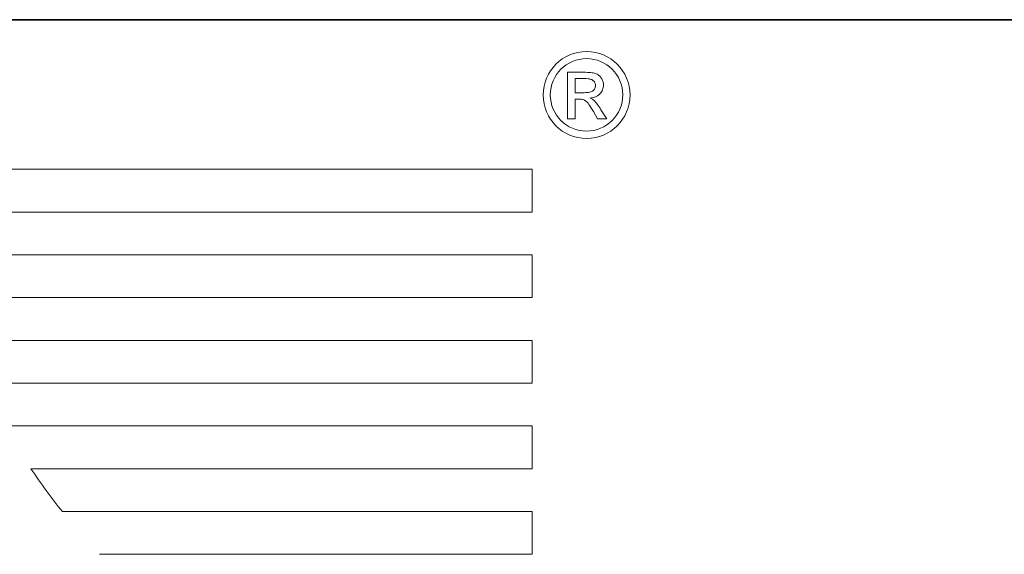
# Model space of a CAD drawing. Units: millimetres. Extents: x 5171 to 6205, y 1199 to 1942.
# Drawn here: x 5218 to 5302, y 1896 to 1942 of the extents above; entities that cross this region are included whole.
import ezdxf

# ---------------------------------------------------------------- set-up
doc = ezdxf.new("R2010")
doc.units = ezdxf.units.MM
for name, color, linetype, lineweight in [('GRUBE', 7, 'Continuous', 35), ('rys2', 7, 'Continuous', 9), ('WYMIARY', 250, 'Continuous', 15)]:
    doc.layers.add(name, color=color, linetype=linetype, lineweight=lineweight)

# ---------------------------------------------------------------- blocks, each defined once
blk = doc.blocks.new('LOGO')
at = {"layer": 'rys2', "color": 7, "lineweight": 0, "ltscale": 0.012709}
blk.add_line((79.333, 82.705), (79.333, 78.644), dxfattribs=at)
at = {"layer": 'rys2', "color": 7, "lineweight": 0, "ltscale": 0.004911}
blk.add_line((80.902, 82.705), (79.333, 82.705), dxfattribs=at)
at = {"layer": 'rys2', "color": 7, "lineweight": 0, "ltscale": 0.000498094}
blk.add_line((80.902, 82.705), (81.061, 82.699), dxfattribs=at)
at = {"layer": 'rys2', "color": 7, "lineweight": 0, "ltscale": 0.000465624}
blk.add_line((81.061, 82.699), (81.21, 82.689), dxfattribs=at)
at = {"layer": 'rys2', "color": 7, "lineweight": 0, "ltscale": 0.000432717}
blk.add_line((81.21, 82.689), (81.347, 82.678), dxfattribs=at)
at = {"layer": 'rys2', "color": 7, "lineweight": 0, "ltscale": 0.000384869}
blk.add_line((81.347, 82.678), (81.469, 82.662), dxfattribs=at)
at = {"layer": 'rys2', "color": 7, "lineweight": 0, "ltscale": 0.000351849}
blk.add_line((81.469, 82.662), (81.581, 82.646), dxfattribs=at)
at = {"layer": 'rys2', "color": 7, "lineweight": 0, "ltscale": 0.000309949}
blk.add_line((81.581, 82.646), (81.676, 82.62), dxfattribs=at)
at = {"layer": 'rys2', "color": 7, "lineweight": 0, "ltscale": 0.000294099}
blk.add_line((81.766, 82.593), (81.676, 82.62), dxfattribs=at)
at = {"layer": 'rys2', "color": 7, "lineweight": 0, "ltscale": 0.000505427}
blk.add_line((81.766, 82.593), (81.915, 82.53), dxfattribs=at)
at = {"layer": 'rys2', "color": 7, "lineweight": 0, "ltscale": 0.000267404}
blk.add_line((81.915, 82.53), (81.989, 82.487), dxfattribs=at)
at = {"layer": 'rys2', "color": 7, "lineweight": 0, "ltscale": 0.000248909}
blk.add_line((81.989, 82.487), (82.052, 82.439), dxfattribs=at)
at = {"layer": 'rys2', "color": 7, "lineweight": 0, "ltscale": 0.000259206}
blk.add_line((82.052, 82.439), (82.116, 82.386), dxfattribs=at)
at = {"layer": 'rys2', "color": 7, "lineweight": 0, "ltscale": 0.000234674}
for p, q in [((82.116, 82.386), (82.169, 82.333)), ((80.536, 80.361), (80.611, 80.351))]:
    blk.add_line(p, q, dxfattribs=at)
at = {"layer": 'rys2', "color": 7, "lineweight": 0, "ltscale": 0.00027013}
blk.add_line((82.169, 82.333), (82.227, 82.27), dxfattribs=at)
at = {"layer": 'rys2', "color": 7, "lineweight": 0, "ltscale": 0.000262216}
blk.add_line((82.227, 82.27), (82.275, 82.201), dxfattribs=at)
at = {"layer": 'rys2', "color": 7, "lineweight": 0, "ltscale": 0.002323}
blk.add_line((79.99, 82.159), (80.733, 82.159), dxfattribs=at)
at = {"layer": 'rys2', "color": 7, "lineweight": 0, "ltscale": 0.003849}
blk.add_line((79.99, 80.929), (79.99, 82.159), dxfattribs=at)
at = {"layer": 'rys2', "color": 7, "lineweight": 0, "ltscale": 0.000696952}
blk.add_line((80.733, 82.159), (80.955, 82.153), dxfattribs=at)
at = {"layer": 'rys2', "color": 7, "lineweight": 0, "ltscale": 0.000582917}
blk.add_line((80.955, 82.153), (81.141, 82.137), dxfattribs=at)
at = {"layer": 'rys2', "color": 7, "lineweight": 0, "ltscale": 0.000234485}
blk.add_line((81.141, 82.137), (81.215, 82.127), dxfattribs=at)
at = {"layer": 'rys2', "color": 7, "lineweight": 0, "ltscale": 0.000218259}
blk.add_line((81.215, 82.127), (81.284, 82.116), dxfattribs=at)
at = {"layer": 'rys2', "color": 7, "lineweight": 0, "ltscale": 0.0001892}
for p, q in [((81.284, 82.116), (81.342, 82.1)), ((81.756, 81.416), (81.74, 81.358))]:
    blk.add_line(p, q, dxfattribs=at)
at = {"layer": 'rys2', "color": 7, "lineweight": 0, "ltscale": 0.000173246}
blk.add_line((81.342, 82.1), (81.395, 82.084), dxfattribs=at)
at = {"layer": 'rys2', "color": 7, "lineweight": 0, "ltscale": 0.000141779}
blk.add_line((81.395, 82.084), (81.438, 82.068), dxfattribs=at)
at = {"layer": 'rys2', "color": 7, "lineweight": 0, "ltscale": 0.000267569}
blk.add_line((81.438, 82.068), (81.512, 82.026), dxfattribs=at)
at = {"layer": 'rys2', "color": 7, "lineweight": 0, "ltscale": 0.000142746}
for p, q in [((81.549, 81.999), (81.512, 82.026)), ((81.644, 81.909), (81.671, 81.872))]:
    blk.add_line(p, q, dxfattribs=at)
at = {"layer": 'rys2', "color": 7, "lineweight": 0, "ltscale": 0.000140669}
blk.add_line((81.549, 81.999), (81.581, 81.968), dxfattribs=at)
at = {"layer": 'rys2', "color": 7, "lineweight": 0, "ltscale": 0.000129603}
blk.add_line((81.581, 81.968), (81.612, 81.941), dxfattribs=at)
at = {"layer": 'rys2', "color": 7, "lineweight": 0, "ltscale": 0.000140804}
blk.add_line((81.612, 81.941), (81.644, 81.909), dxfattribs=at)
at = {"layer": 'rys2', "color": 7, "lineweight": 0, "ltscale": 0.000119661}
blk.add_line((81.671, 81.872), (81.692, 81.84), dxfattribs=at)
at = {"layer": 'rys2', "color": 7, "lineweight": 0, "ltscale": 0.000148421}
blk.add_line((81.713, 81.798), (81.692, 81.84), dxfattribs=at)
at = {"layer": 'rys2', "color": 7, "lineweight": 0, "ltscale": 0.000252576}
blk.add_line((81.713, 81.798), (81.745, 81.724), dxfattribs=at)
at = {"layer": 'rys2', "color": 7, "lineweight": 0, "ltscale": 0.000194227}
blk.add_line((81.74, 81.358), (81.719, 81.3), dxfattribs=at)
at = {"layer": 'rys2', "color": 7, "lineweight": 0, "ltscale": 0.000273674}
blk.add_line((81.745, 81.724), (81.766, 81.639), dxfattribs=at)
at = {"layer": 'rys2', "color": 7, "lineweight": 0, "ltscale": 0.000218071}
blk.add_line((81.766, 81.485), (81.756, 81.416), dxfattribs=at)
at = {"layer": 'rys2', "color": 7, "lineweight": 0, "ltscale": 0.000132751}
blk.add_line((81.766, 81.639), (81.766, 81.597), dxfattribs=at)
at = {"layer": 'rys2', "color": 7, "lineweight": 0, "ltscale": 0.000111097}
blk.add_line((81.771, 81.561), (81.766, 81.597), dxfattribs=at)
at = {"layer": 'rys2', "color": 7, "lineweight": 0, "ltscale": 0.000238623}
blk.add_line((81.771, 81.561), (81.766, 81.485), dxfattribs=at)
at = {"layer": 'rys2', "color": 7, "lineweight": 0, "ltscale": 0.000253295}
blk.add_line((82.275, 82.201), (82.318, 82.132), dxfattribs=at)
at = {"layer": 'rys2', "color": 7, "lineweight": 0, "ltscale": 0.000267475}
blk.add_line((82.318, 82.132), (82.36, 82.058), dxfattribs=at)
at = {"layer": 'rys2', "color": 7, "lineweight": 0, "ltscale": 0.000237589}
for p, q in [((82.392, 81.989), (82.36, 82.058)), ((82.439, 81.835), (82.455, 81.761))]:
    blk.add_line(p, q, dxfattribs=at)
at = {"layer": 'rys2', "color": 7, "lineweight": 0, "ltscale": 0.000246687}
blk.add_line((82.392, 81.989), (82.418, 81.915), dxfattribs=at)
at = {"layer": 'rys2', "color": 7, "lineweight": 0, "ltscale": 0.000257423}
blk.add_line((82.418, 81.915), (82.439, 81.835), dxfattribs=at)
at = {"layer": 'rys2', "color": 7, "lineweight": 0, "ltscale": 0.000326019}
blk.add_line((82.445, 81.39), (82.418, 81.289), dxfattribs=at)
at = {"layer": 'rys2', "color": 7, "lineweight": 0, "ltscale": 0.000335403}
blk.add_line((82.461, 81.496), (82.445, 81.39), dxfattribs=at)
at = {"layer": 'rys2', "color": 7, "lineweight": 0, "ltscale": 0.000249462}
for p, q in [((82.455, 81.761), (82.461, 81.681)), ((80.457, 80.367), (80.536, 80.361))]:
    blk.add_line(p, q, dxfattribs=at)
at = {"layer": 'rys2', "color": 7, "lineweight": 0, "ltscale": 0.000232907}
blk.add_line((82.461, 81.681), (82.466, 81.607), dxfattribs=at)
at = {"layer": 'rys2', "color": 7, "lineweight": 0, "ltscale": 0.000348867}
for p, q in [((82.466, 81.607), (82.461, 81.496)), ((81.305, 80.462), (81.406, 80.414))]:
    blk.add_line(p, q, dxfattribs=at)
at = {"layer": 'rys2', "color": 7, "lineweight": 0, "ltscale": 0.002489}
blk.add_line((80.786, 80.929), (79.99, 80.929), dxfattribs=at)
at = {"layer": 'rys2', "color": 7, "lineweight": 0, "ltscale": 0.000431571}
blk.add_line((80.786, 80.929), (80.923, 80.934), dxfattribs=at)
at = {"layer": 'rys2', "color": 7, "lineweight": 0, "ltscale": 0.000382021}
blk.add_line((80.923, 80.934), (81.045, 80.939), dxfattribs=at)
at = {"layer": 'rys2', "color": 7, "lineweight": 0, "ltscale": 0.000368445}
blk.add_line((81.045, 80.939), (81.162, 80.955), dxfattribs=at)
at = {"layer": 'rys2', "color": 7, "lineweight": 0, "ltscale": 0.000319002}
blk.add_line((81.162, 80.955), (81.263, 80.971), dxfattribs=at)
at = {"layer": 'rys2', "color": 7, "lineweight": 0, "ltscale": 0.000294045}
blk.add_line((81.263, 80.971), (81.353, 80.998), dxfattribs=at)
at = {"layer": 'rys2', "color": 7, "lineweight": 0, "ltscale": 0.000278108}
blk.add_line((81.438, 81.024), (81.353, 80.998), dxfattribs=at)
at = {"layer": 'rys2', "color": 7, "lineweight": 0, "ltscale": 0.000245097}
blk.add_line((81.506, 81.061), (81.438, 81.024), dxfattribs=at)
at = {"layer": 'rys2', "color": 7, "lineweight": 0, "ltscale": 0.000424744}
blk.add_line((81.612, 81.146), (81.506, 81.061), dxfattribs=at)
at = {"layer": 'rys2', "color": 7, "lineweight": 0, "ltscale": 0.0003784}
for p, q in [((81.554, 80.499), (81.671, 80.531)), ((81.846, 80.022), (81.92, 79.927))]:
    blk.add_line(p, q, dxfattribs=at)
at = {"layer": 'rys2', "color": 7, "lineweight": 0, "ltscale": 0.000199817}
blk.add_line((81.655, 81.194), (81.612, 81.146), dxfattribs=at)
at = {"layer": 'rys2', "color": 7, "lineweight": 0, "ltscale": 0.000179491}
for p, q in [((81.687, 81.241), (81.655, 81.194)), ((80.854, 80.261), (80.902, 80.229))]:
    blk.add_line(p, q, dxfattribs=at)
at = {"layer": 'rys2', "color": 7, "lineweight": 0, "ltscale": 0.000357444}
blk.add_line((81.671, 80.531), (81.777, 80.573), dxfattribs=at)
at = {"layer": 'rys2', "color": 7, "lineweight": 0, "ltscale": 0.000207921}
blk.add_line((81.719, 81.3), (81.687, 81.241), dxfattribs=at)
at = {"layer": 'rys2', "color": 7, "lineweight": 0, "ltscale": 0.000185526}
blk.add_line((81.83, 80.6), (81.777, 80.573), dxfattribs=at)
at = {"layer": 'rys2', "color": 7, "lineweight": 0, "ltscale": 0.000170752}
blk.add_line((81.83, 80.6), (81.878, 80.626), dxfattribs=at)
at = {"layer": 'rys2', "color": 7, "lineweight": 0, "ltscale": 0.000185611}
blk.add_line((81.878, 80.626), (81.931, 80.653), dxfattribs=at)
at = {"layer": 'rys2', "color": 7, "lineweight": 0, "ltscale": 0.000165787}
blk.add_line((81.931, 80.653), (81.973, 80.685), dxfattribs=at)
at = {"layer": 'rys2', "color": 7, "lineweight": 0, "ltscale": 0.000179385}
blk.add_line((81.973, 80.685), (82.021, 80.717), dxfattribs=at)
at = {"layer": 'rys2', "color": 7, "lineweight": 0, "ltscale": 0.000352792}
for p, q in [((82.021, 80.717), (82.106, 80.791)), ((82.148, 80.833), (82.222, 80.918))]:
    blk.add_line(p, q, dxfattribs=at)
at = {"layer": 'rys2', "color": 7, "lineweight": 0, "ltscale": 0.000187739}
blk.add_line((82.148, 80.833), (82.106, 80.791), dxfattribs=at)
at = {"layer": 'rys2', "color": 7, "lineweight": 0, "ltscale": 0.000331879}
blk.add_line((82.286, 81.003), (82.222, 80.918), dxfattribs=at)
at = {"layer": 'rys2', "color": 7, "lineweight": 0, "ltscale": 0.000327187}
blk.add_line((82.339, 81.093), (82.286, 81.003), dxfattribs=at)
at = {"layer": 'rys2', "color": 7, "lineweight": 0, "ltscale": 0.000333776}
blk.add_line((82.339, 81.093), (82.386, 81.188), dxfattribs=at)
at = {"layer": 'rys2', "color": 7, "lineweight": 0, "ltscale": 0.000330632}
blk.add_line((82.418, 81.289), (82.386, 81.188), dxfattribs=at)
at = {"layer": 'rys2', "color": 7, "lineweight": 0, "ltscale": 0.001195}
blk.add_line((79.99, 80.372), (80.372, 80.372), dxfattribs=at)
at = {"layer": 'rys2', "color": 7, "lineweight": 0, "ltscale": 0.005409}
blk.add_line((79.99, 78.644), (79.99, 80.372), dxfattribs=at)
at = {"layer": 'rys2', "color": 7, "lineweight": 0, "ltscale": 0.000265831}
blk.add_line((80.372, 80.372), (80.457, 80.367), dxfattribs=at)
at = {"layer": 'rys2', "color": 7, "lineweight": 0, "ltscale": 0.000221391}
blk.add_line((80.611, 80.351), (80.679, 80.335), dxfattribs=at)
at = {"layer": 'rys2', "color": 7, "lineweight": 0, "ltscale": 0.000209898}
blk.add_line((80.679, 80.335), (80.743, 80.314), dxfattribs=at)
at = {"layer": 'rys2', "color": 7, "lineweight": 0, "ltscale": 0.000194048}
blk.add_line((80.801, 80.292), (80.743, 80.314), dxfattribs=at)
at = {"layer": 'rys2', "color": 7, "lineweight": 0, "ltscale": 0.000193517}
blk.add_line((80.801, 80.292), (80.854, 80.261), dxfattribs=at)
at = {"layer": 'rys2', "color": 7, "lineweight": 0, "ltscale": 0.000259083}
blk.add_line((80.902, 80.229), (80.966, 80.176), dxfattribs=at)
at = {"layer": 'rys2', "color": 7, "lineweight": 0, "ltscale": 0.000328543}
blk.add_line((80.966, 80.176), (81.04, 80.102), dxfattribs=at)
at = {"layer": 'rys2', "color": 7, "lineweight": 0, "ltscale": 0.000388808}
blk.add_line((81.04, 80.102), (81.12, 80.006), dxfattribs=at)
at = {"layer": 'rys2', "color": 7, "lineweight": 0, "ltscale": 0.000414581}
for p, q in [((81.12, 80.006), (81.199, 79.9)), ((81.92, 79.927), (81.999, 79.821))]:
    blk.add_line(p, q, dxfattribs=at)
at = {"layer": 'rys2', "color": 7, "lineweight": 0, "ltscale": 0.000488042}
blk.add_line((81.199, 79.9), (81.289, 79.773), dxfattribs=at)
at = {"layer": 'rys2', "color": 7, "lineweight": 0, "ltscale": 0.000529448}
blk.add_line((81.289, 79.773), (81.379, 79.63), dxfattribs=at)
at = {"layer": 'rys2', "color": 7, "lineweight": 0, "ltscale": 0.000399635}
blk.add_line((81.305, 80.462), (81.432, 80.473), dxfattribs=at)
at = {"layer": 'rys2', "color": 7, "lineweight": 0, "ltscale": 0.000327284}
blk.add_line((81.406, 80.414), (81.496, 80.361), dxfattribs=at)
at = {"layer": 'rys2', "color": 7, "lineweight": 0, "ltscale": 0.000390388}
blk.add_line((81.432, 80.473), (81.554, 80.499), dxfattribs=at)
at = {"layer": 'rys2', "color": 7, "lineweight": 0, "ltscale": 0.000312831}
blk.add_line((81.496, 80.361), (81.581, 80.308), dxfattribs=at)
at = {"layer": 'rys2', "color": 7, "lineweight": 0, "ltscale": 0.000293577}
blk.add_line((81.581, 80.308), (81.65, 80.245), dxfattribs=at)
at = {"layer": 'rys2', "color": 7, "lineweight": 0, "ltscale": 0.000281608}
blk.add_line((81.65, 80.245), (81.713, 80.181), dxfattribs=at)
at = {"layer": 'rys2', "color": 7, "lineweight": 0, "ltscale": 0.000305977}
blk.add_line((81.777, 80.107), (81.713, 80.181), dxfattribs=at)
at = {"layer": 'rys2', "color": 7, "lineweight": 0, "ltscale": 0.000342093}
blk.add_line((81.777, 80.107), (81.846, 80.022), dxfattribs=at)
at = {"layer": 'rys2', "color": 7, "lineweight": 0, "ltscale": 0.000441848}
blk.add_line((81.999, 79.821), (82.079, 79.704), dxfattribs=at)
at = {"layer": 'rys2', "color": 7, "lineweight": 0, "ltscale": 0.000478642}
blk.add_line((82.079, 79.704), (82.164, 79.577), dxfattribs=at)
at = {"layer": 'rys2', "color": 7, "lineweight": 0, "ltscale": 0.000603344}
blk.add_line((81.379, 79.63), (81.48, 79.465), dxfattribs=at)
at = {"layer": 'rys2', "color": 7, "lineweight": 0, "ltscale": 0.000654306}
blk.add_line((81.586, 79.285), (81.48, 79.465), dxfattribs=at)
at = {"layer": 'rys2', "color": 7, "lineweight": 0, "ltscale": 0.002303}
blk.add_line((81.586, 79.285), (81.947, 78.644), dxfattribs=at)
at = {"layer": 'rys2', "color": 7, "lineweight": 0, "ltscale": 0.000506428}
blk.add_line((82.164, 79.577), (82.249, 79.439), dxfattribs=at)
at = {"layer": 'rys2', "color": 7, "lineweight": 0, "ltscale": 0.002937}
blk.add_line((82.747, 78.644), (82.249, 79.439), dxfattribs=at)
at = {"layer": 'rys2', "color": 7, "lineweight": 0, "ltscale": 0.002057}
blk.add_line((79.333, 78.644), (79.99, 78.644), dxfattribs=at)
at = {"layer": 'rys2', "color": 7, "lineweight": 0, "ltscale": 0.002505}
blk.add_line((81.947, 78.644), (82.747, 78.644), dxfattribs=at)
at = {"layer": 'rys2', "color": 7, "lineweight": 0, "ltscale": 0.168353}
blk.add_line((76.264, 74.27), (22.472, 74.27), dxfattribs=at)
at = {"layer": 'rys2', "color": 7, "lineweight": 0, "ltscale": 0.011631}
for p, q in [((76.264, 70.554), (76.264, 74.27)), ((76.264, 40.793), (76.264, 44.509))]:
    blk.add_line(p, q, dxfattribs=at)
at = {"layer": 'rys2', "color": 7, "lineweight": 0, "ltscale": 0.16603}
blk.add_line((23.214, 70.554), (76.264, 70.554), dxfattribs=at)
at = {"layer": 'rys2', "color": 7, "lineweight": 0, "ltscale": 0.163076}
blk.add_line((76.264, 66.833), (24.158, 66.833), dxfattribs=at)
at = {"layer": 'rys2', "color": 7, "lineweight": 0, "ltscale": 0.011647}
for p, q in [((76.264, 63.111), (76.264, 66.833)), ((76.264, 48.231), (76.264, 51.952))]:
    blk.add_line(p, q, dxfattribs=at)
at = {"layer": 'rys2', "color": 7, "lineweight": 0, "ltscale": 0.159459}
blk.add_line((25.313, 63.111), (76.264, 63.111), dxfattribs=at)
at = {"layer": 'rys2', "color": 7, "lineweight": 0, "ltscale": 0.155079}
blk.add_line((76.264, 59.39), (26.713, 59.39), dxfattribs=at)
at = {"layer": 'rys2', "color": 7, "lineweight": 0, "ltscale": 0.01163}
blk.add_line((76.264, 55.674), (76.264, 59.39), dxfattribs=at)
at = {"layer": 'rys2', "color": 7, "lineweight": 0, "ltscale": 0.14987}
blk.add_line((28.378, 55.674), (76.264, 55.674), dxfattribs=at)
at = {"layer": 'rys2', "color": 7, "lineweight": 0, "ltscale": 0.143714}
blk.add_line((76.264, 51.952), (30.344, 51.952), dxfattribs=at)
at = {"layer": 'rys2', "color": 7, "lineweight": 0, "ltscale": 0.136447}
blk.add_line((32.666, 48.231), (76.264, 48.231), dxfattribs=at)
at = {"layer": 'rys2', "color": 7, "lineweight": 0, "ltscale": 0.127886}
blk.add_line((76.264, 44.509), (35.402, 44.509), dxfattribs=at)
at = {"layer": 'rys2', "color": 7, "lineweight": 0, "ltscale": 0.117749}
blk.add_line((38.641, 40.793), (76.264, 40.793), dxfattribs=at)
at = {"layer": 'rys2', "color": 7, "lineweight": 0}
for centre, radius in [((80.995, 80.731), 3.779), ((80.993, 80.738), 3.152)]:
    blk.add_circle(centre, radius, dxfattribs=at)
blk.add_arc((82.333, 81.872), 59.987, 214.11123, 218.52372, dxfattribs=at)

msp = doc.modelspace()

# ---------------------------------------------------------------- linework, layer by layer
at = {"layer": 'GRUBE', "color": 7}
msp.add_line((5171.267, 1941.582), (6205.479, 1941.582), dxfattribs=at)

# ---------------------------------------------------------------- block references
at = {"layer": 'WYMIARY', "xscale": 0.9792703728925289, "yscale": 0.9792703728924153, "zscale": 0.9792703728924005}
msp.add_blockref('LOGO', (5187.456, 1856.114), dxfattribs=at)

doc.saveas('drawing.dxf')
